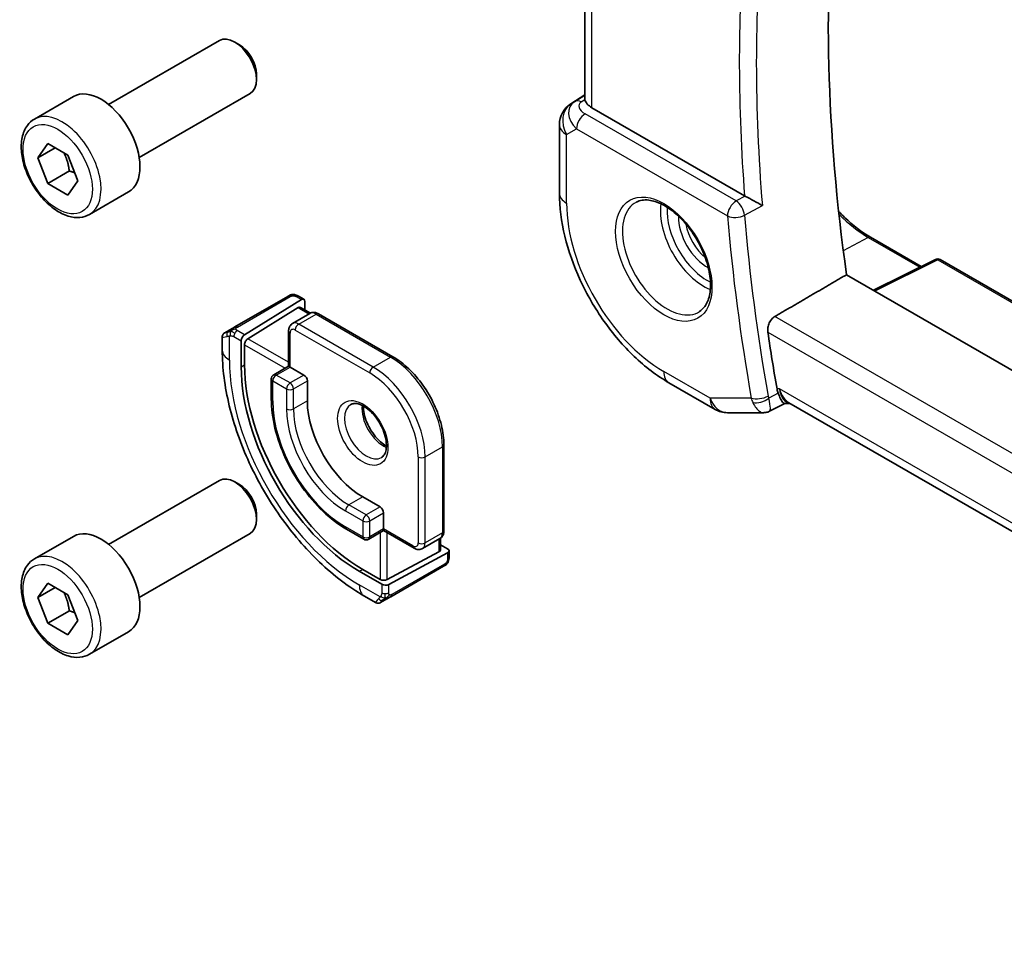
# Model space of a CAD drawing. Units: millimetres. Extents: x 22 to 2408, y 12 to 434.
# Drawn here: x 328 to 368, y 179 to 217 of the extents above; entities that cross this region are included whole.
import ezdxf

# ---------------------------------------------------------------- set-up
doc = ezdxf.new("R2010")
doc.units = ezdxf.units.MM
doc.header["$LTSCALE"] = 1.5
doc.layers.add('Visible (ISO)', color=7, linetype='Continuous', lineweight=35)
doc.layers.add('Visible Narrow (ISO)', color=7, linetype='Continuous', lineweight=25)

msp = doc.modelspace()

# ---------------------------------------------------------------- linework, layer by layer
at = {"layer": 'Visible (ISO)'}
for p, q in [((350.7274, 213.5539), (350.7274, 223.359)), ((331.2844, 213.2852), (335.8106, 215.8984)), ((336.6308, 215.7238), (336.4356, 215.8365)), ((337.3195, 214.531), (337.3195, 214.3056)), ((328.258, 212.6926), (329.849, 213.6112)), ((332.5344, 211.1202), (337.0606, 213.7334)), ((350.1545, 213.3097), (350.7274, 213.6743)), ((357.2527, 209.5545), (351.0203, 213.1528)), ((349.6914, 212.4661), (349.6914, 209.6684)), ((328.3897, 211.1134), (328.7979, 211.6942)), ((329.0968, 211.5217), (328.3897, 211.1134)), ((328.7979, 211.6942), (329.6144, 211.2228)), ((328.7979, 210.0612), (328.3897, 211.1134)), ((329.6144, 211.2228), (330.0227, 210.1706)), ((329.6818, 210.5715), (328.7979, 210.0612)), ((329.6144, 209.5898), (328.7979, 210.0612)), ((330.0227, 210.1706), (329.6144, 209.5898)), ((330.508, 208.7955), (332.099, 209.7141)), ((362.3988, 207.8669), (364.4699, 206.6711)), ((365.0456, 206.9586), (362.5197, 205.6971)), ((365.2349, 206.9529), (402.9616, 185.1714)), ((402.1869, 182.7953), (361.4153, 206.3348)), ((338.599, 205.4505), (336.4412, 204.2047)), ((339.0435, 205.4516), (339.252, 205.3312)), ((336.8353, 203.8827), (339.1555, 205.3192)), ((339.292, 205.2404), (339.292, 204.8998)), ((336.9718, 203.7223), (339.019, 204.9898)), ((338.7964, 204.3455), (339.5035, 204.7538)), ((339.1156, 205.0017), (339.5253, 204.7652)), ((339.8535, 204.7389), (342.8941, 202.9835)), ((336.0251, 203.9645), (336.1893, 204.0592)), ((338.6343, 202.5991), (338.6343, 204.035)), ((335.9251, 203.2593), (335.9251, 203.7887)), ((336.6988, 203.6349), (336.6988, 202.5735)), ((336.8353, 202.658), (336.8353, 203.4745)), ((338.6343, 202.5991), (338.0272, 202.2486)), ((338.6929, 202.5653), (338.6343, 202.5991)), ((338.6929, 202.5653), (339.2586, 202.2387)), ((337.9272, 202.0754), (337.9272, 201.2589)), ((339.4, 201.9938), (339.4, 201.1773)), ((354.162, 201.9251), (356.0522, 200.8339)), ((358.8956, 201.0763), (358.2725, 200.7574)), ((358.8863, 201.0763), (359.1185, 201.0763)), ((385.5399, 185.8219), (359.0635, 201.108)), ((356.5522, 200.6999), (358.0359, 200.6999)), ((344.974, 199.381), (344.974, 195.87)), ((331.2844, 195.3223), (335.8106, 197.9355)), ((336.6308, 197.7609), (336.4356, 197.8736)), ((341.6627, 197.2581), (342.3698, 196.8498)), ((342.5113, 196.6049), (342.5113, 195.9517)), ((337.3195, 196.5681), (337.3195, 196.3427)), ((340.997, 195.9418), (341.7042, 195.5335)), ((342.5113, 195.884), (341.9042, 195.5335)), ((342.5113, 195.884), (342.5113, 195.9517)), ((343.7548, 195.1661), (342.5113, 195.884)), ((328.258, 194.7297), (329.849, 195.6483)), ((332.5344, 193.1572), (337.0606, 195.7705)), ((344.1048, 195.1512), (344.8119, 195.5595)), ((344.8326, 195.5726), (344.8326, 195.0995)), ((344.774, 195.0219), (342.6527, 193.8827)), ((344.8326, 195.3033), (345.1276, 195.133)), ((345.1861, 195.053), (345.1861, 194.8122)), ((342.7234, 193.6843), (345.1276, 194.9754)), ((341.5213, 194.2207), (342.4405, 193.69)), ((342.3698, 193.8884), (341.6627, 194.2967)), ((342.8052, 193.182), (344.9629, 194.4278)), ((328.3897, 193.1505), (328.7979, 193.7313)), ((329.0968, 193.5587), (328.3897, 193.1505)), ((328.7979, 193.7313), (329.6144, 193.2599)), ((328.7979, 192.0983), (328.3897, 193.1505)), ((329.6144, 193.2599), (330.0227, 192.2077)), ((342.1891, 192.9417), (341.7284, 193.2077)), ((342.5532, 193.0365), (342.3891, 192.9418)), ((329.6818, 192.6086), (328.7979, 192.0983)), ((330.0227, 192.2077), (329.6144, 191.6269)), ((329.6144, 191.6269), (328.7979, 192.0983)), ((330.508, 190.8326), (332.099, 191.7511))]:
    msp.add_line(p, q, dxfattribs=at)
for centre, radius, start, end in [((350.6914, 212.4661), 1, 122.47427, 180), ((365.1349, 206.7797), 0.2, 60, 116.53871), ((338.1272, 202.0754), 0.2, 120, 180), ((356.5522, 201.6999), 1, 240, 270), ((341.8042, 195.7067), 0.2, 240, 300)]:
    msp.add_arc(centre, radius, start, end, dxfattribs=at)
for centre, major_axis, ratio, start_param, end_param in [((409.507, 188.367), (-34.5312, 59.8099), 0.5773503, 0.6702788, 0.9600402), ((336.4356, 214.8159), (-0.625, 1.0825), 0.5773503, 3.1415927, 6.2831853), ((336.6308, 214.9286), (-0.487, 0.8435), 0.5773503, 3.9269908, 5.4977871), ((330.974, 211.6626), (-1.125, 1.9486), 0.5773503, 3.1415927, 6.2831853), ((351.7274, 213.5611), (-1, 0), 0.5773503, 0.1302659, 0.7853982), ((357.6064, 209.7587), (0.5013, -0.0018), 0.5773318, 3.9311154, 3.9931386), ((339.1555, 205.1559), (-0.0949, -0.1761), 0.5568606, 2.3399182, 3.9107145), ((339.019, 204.8265), (-0.0949, -0.1761), 0.5568606, 3.1253163, 3.9107145), ((336.8353, 203.7194), (0.0949, 0.1761), 0.5568606, 0.7691218, 2.3399182), ((406.325, 186.5298), (-34.6098, 59.946), 0.5773503, 0.9690355, 1.0071216), ((336.9718, 203.559), (0.0949, 0.1761), 0.5568606, 0.7691218, 2.3399182), ((341.6627, 199.8709), (-3.4135, 5.9123), 0.5773503, 0.7853982, 2.3561945), ((341.5213, 199.7892), (3.41, -5.9063), 0.5773503, 3.9269908, 5.4977871), ((339.2586, 202.0754), (0.1, -0.1732), 0.5773503, 0.7853982, 2.3561945), ((341.6627, 199.8709), (1.6, -2.7713), 0.5773503, 3.9269908, 5.4977871), ((359.3865, 202.0763), (-0.0941, -1.042), 0.714201, 5.9605095, 5.9638865), ((336.4356, 196.853), (-0.625, 1.0825), 0.5773503, 3.1415927, 6.2831853), ((336.6308, 196.9657), (-0.487, 0.8435), 0.5773503, 3.9269908, 5.4977871), ((342.3698, 196.6865), (0.1, -0.1732), 0.5773503, 0.7853982, 2.3561945), ((330.974, 193.6997), (-1.125, 1.9486), 0.5773503, 3.1415927, 6.2831853), ((344.6326, 195.1036), (0.2, -0.0058), 0.5568606, 5.5140635, 6.2994616), ((344.9861, 195.057), (0.2, -0.0058), 0.5568606, 5.5140635, 7.0848598), ((342.5113, 193.9644), (-0.2, 0.0058), 0.5568606, 0.8016745, 2.3724708), ((342.582, 193.7659), (-0.2, 0.0058), 0.5568606, 0.8016745, 2.3724708), ((343.0891, 193.5768), (0.9035, 0.6319), 0.0949824, 3.1859178, 3.1915469)]:
    msp.add_ellipse(centre, major_axis=major_axis, ratio=ratio, start_param=start_param, end_param=end_param, dxfattribs=at)
for points, knots in [([(350.7274, 213.5538), (350.7274, 213.5502), (350.7275, 213.5465), (350.7285, 213.5261), (350.7312, 213.5071), (350.7359, 213.4861)], [0.07265945, 0.07265945, 0.07265945, 0.07265945, 0.074976887, 0.074976887, 0.085276788, 0.085276788, 0.085276788, 0.085276788]), ([(330.508, 208.7955), (330.3865, 208.7254), (330.249, 208.6841), (329.9524, 208.6591), (329.7926, 208.6799), (329.4546, 208.7831), (329.2763, 208.8733), (328.9272, 209.114), (328.7567, 209.2666), (328.4445, 209.6147), (328.3026, 209.8099), (328.0595, 210.2236), (327.9582, 210.4419), (327.8053, 210.883), (327.754, 211.1057), (327.709, 211.5366), (327.7157, 211.7449), (327.7942, 212.122), (327.8648, 212.2926), (328.0484, 212.5394), (328.146, 212.628), (328.258, 212.6926)], [2.3561945, 2.3561945, 2.3561945, 2.3561945, 2.6212253, 2.6212253, 2.9101907, 2.9101907, 3.2382365, 3.2382365, 3.5772994, 3.5772994, 3.913763, 3.913763, 4.248615, 4.248615, 4.5848434, 4.5848434, 4.9238487, 4.9238487, 5.2535418, 5.2535418, 5.4977871, 5.4977871, 5.4977871, 5.4977871]), ([(349.6914, 209.6684), (349.6914, 209.0976), (349.7689, 208.5031), (350.0588, 207.3052), (350.2716, 206.702), (350.812, 205.5313), (351.1394, 204.9641), (351.8831, 203.9108), (352.2991, 203.4249), (353.1915, 202.5749), (353.6677, 202.2106), (354.162, 201.9251)], [3.1415927, 3.1415927, 3.1415927, 3.1415927, 3.4557519, 3.4557519, 3.7699112, 3.7699112, 4.0840704, 4.0840704, 4.3982297, 4.3982297, 4.712389, 4.712389, 4.712389, 4.712389]), ([(357.9799, 209.1614), (357.9792, 209.1618), (357.9785, 209.1622), (357.9343, 209.1863), (357.8848, 209.2139), (357.7784, 209.2732), (357.7205, 209.3055), (357.5808, 209.3817), (357.5133, 209.4173), (357.4286, 209.4622), (357.3957, 209.4795), (357.3327, 209.5126), (357.3029, 209.5282), (357.2754, 209.5422)], [-0.00035248, -0.00035248, -0.00035248, -0.00035248, 0, 0, 0.02272977, 0.02272977, 0.04504354, 0.04504354, 0.07384952, 0.07384952, 0.09220883, 0.09220883, 0.11028839, 0.11028839, 0.11028839, 0.11028839]), ([(352.8334, 209.2991), (352.9751, 209.373), (353.1453, 209.4031), (353.5102, 209.3608), (353.6955, 209.303), (354.0713, 209.1122), (354.261, 208.9827), (354.6304, 208.6621), (354.81, 208.4707), (355.1396, 208.0444), (355.2894, 207.8092), (355.5423, 207.3201), (355.6454, 207.0662), (355.794, 206.5679), (355.8398, 206.3235), (355.8718, 205.8714), (355.8582, 205.6637), (355.7788, 205.3041), (355.7128, 205.1533), (355.5662, 204.9504), (355.4942, 204.8823), (355.4132, 204.8308)], [3.951686, 3.951686, 3.951686, 3.951686, 4.3320719, 4.3320719, 4.6520599, 4.6520599, 4.9590237, 4.9590237, 5.2674622, 5.2674622, 5.5779245, 5.5779245, 5.8888193, 5.8888193, 6.1983829, 6.1983829, 6.5056111, 6.5056111, 6.8153699, 6.8153699, 7.0438882, 7.0438882, 7.0438882, 7.0438882]), ([(361.0947, 208.9185), (361.1744, 208.8346), (361.2554, 208.7534), (361.6796, 208.3486), (362.0382, 208.0758), (362.3952, 207.869), (362.397, 207.868), (362.3988, 207.8669)], [4.32177617, 4.32177617, 4.32177617, 4.32177617, 4.39681894, 4.39681894, 4.71078875, 4.71078875, 4.71238898, 4.71238898, 4.71238898, 4.71238898]), ([(338.66, 205.4857), (338.66, 205.4857), (338.66, 205.4857), (338.66, 205.4857), (338.6598, 205.4856), (338.659, 205.4851), (338.6577, 205.4844), (338.6563, 205.4836), (338.6543, 205.4824), (338.6518, 205.481), (338.6492, 205.4795), (338.6461, 205.4777), (338.6426, 205.4757), (338.6393, 205.4738), (338.6358, 205.4717), (338.6317, 205.4694), (338.627, 205.4666), (338.6213, 205.4633), (338.6154, 205.46), (338.6101, 205.4569), (338.6046, 205.4537), (338.599, 205.4505)], [0.55936299, 0.55936299, 0.55936299, 0.55936299, 0.57172447, 0.57172447, 0.57172447, 0.6426242, 0.6426242, 0.6426242, 0.71336021, 0.71336021, 0.71336021, 0.78457822, 0.78457822, 0.78457822, 0.85049403, 0.85049403, 0.85049403, 0.92879556, 0.92879556, 0.92879556, 1, 1, 1, 1]), ([(338.6589, 205.4851), (338.6594, 205.4854), (338.6598, 205.4856), (338.66, 205.4857), (338.66, 205.4857), (338.66, 205.4857), (338.66, 205.4857), (338.66, 205.4857)], [0, 0, 0, 0, 0.0015979865, 0.0015979865, 0.0021968223, 0.0021968223, 0.002224889, 0.002224889, 0.002224889, 0.002224889]), ([(338.66, 205.4857), (338.6677, 205.4902), (338.6756, 205.4942), (338.6997, 205.5057), (338.7165, 205.5123), (338.7457, 205.5214), (338.7581, 205.5246), (338.7776, 205.528), (338.785, 205.5289), (338.7996, 205.5299), (338.807, 205.53), (338.8139, 205.5299)], [0, 0, 0, 0, 0.002731501, 0.002731501, 0.008121657, 0.008121657, 0.011922182, 0.011922182, 0.01413053, 0.01413053, 0.016314423, 0.016314423, 0.016314423, 0.016314423]), ([(338.8391, 205.5282), (338.8616, 205.5257), (338.8832, 205.5205), (338.9299, 205.5059), (338.9545, 205.4957), (339.0004, 205.4746), (339.0223, 205.4638), (339.0435, 205.4516)], [0, 0, 0, 0, 0.007031929, 0.007031929, 0.016170237, 0.016170237, 0.024232964, 0.024232964, 0.024232964, 0.024232964]), ([(339.5035, 204.7538), (339.5271, 204.7674), (339.5525, 204.7777), (339.604, 204.7911), (339.6299, 204.7943), (339.6802, 204.7949), (339.7045, 204.7923), (339.7508, 204.7829), (339.7728, 204.7762), (339.8147, 204.7596), (339.8346, 204.7499), (339.8535, 204.7389)], [0.78539816, 0.78539816, 0.78539816, 0.78539816, 0.9424778, 0.9424778, 1.09955743, 1.09955743, 1.25663706, 1.25663706, 1.41371669, 1.41371669, 1.57079633, 1.57079633, 1.57079633, 1.57079633]), ([(338.7964, 204.3455), (338.7729, 204.3319), (338.7512, 204.3151), (338.7139, 204.2773), (338.6981, 204.2564), (338.6725, 204.2131), (338.6626, 204.1908), (338.6476, 204.146), (338.6424, 204.1235), (338.6358, 204.079), (338.6343, 204.0569), (338.6343, 204.035)], [5.49778714, 5.49778714, 5.49778714, 5.49778714, 5.65486678, 5.65486678, 5.81194641, 5.81194641, 5.96902604, 5.96902604, 6.12610567, 6.12610567, 6.28318531, 6.28318531, 6.28318531, 6.28318531]), ([(358.2023, 203.993), (358.1942, 204.0479), (358.1945, 204.1112), (358.215, 204.2399), (358.2357, 204.3054), (358.289, 204.4199), (358.325, 204.4765), (358.4053, 204.5674), (358.4487, 204.6032), (358.4914, 204.6281)], [-0.075538862, -0.075538862, -0.075538862, -0.075538862, -0.056807647, -0.056807647, -0.037752429, -0.037752429, -0.018876215, -0.018876215, -0.001432827, -0.001432827, -0.001432827, -0.001432827]), ([(335.9249, 203.7909), (335.9249, 203.8123), (335.9284, 203.8339), (335.9418, 203.8744), (335.9519, 203.8936), (335.9771, 203.9273), (335.9923, 203.9422), (336.0118, 203.9561), (336.0144, 203.9578), (336.0183, 203.9603), (336.0196, 203.9612), (336.0216, 203.9624), (336.0223, 203.9628), (336.0233, 203.9634), (336.0236, 203.9636), (336.0241, 203.9639), (336.0243, 203.964), (336.0245, 203.9641), (336.0246, 203.9641), (336.0247, 203.9642), (336.0247, 203.9642), (336.0248, 203.9643), (336.0248, 203.9643), (336.0249, 203.9643), (336.0249, 203.9643), (336.0249, 203.9644)], [0, 0, 0, 0, 0.006416152, 0.006416152, 0.012779813, 0.012779813, 0.019022887, 0.019022887, 0.019954791, 0.019954791, 0.020421872, 0.020421872, 0.020655873, 0.020655873, 0.020773894, 0.020773894, 0.020835813, 0.020835813, 0.020854198, 0.020854198, 0.020869636, 0.020869636, 0.020895652, 0.020895652, 0.020924499, 0.020924499, 0.020924499, 0.020924499]), ([(336.3059, 204.1266), (336.296, 204.1208), (336.2861, 204.1151), (336.2764, 204.1096), (336.267, 204.1041), (336.2577, 204.0987), (336.2486, 204.0935), (336.2401, 204.0886), (336.2322, 204.084), (336.225, 204.0799), (336.2177, 204.0756), (336.2111, 204.0719), (336.2053, 204.0685), (336.1994, 204.0651), (336.1941, 204.062), (336.1893, 204.0592)], [0.5, 0.5, 0.5, 0.5, 0.60524772, 0.60524772, 0.60524772, 0.707891, 0.707891, 0.707891, 0.80414857, 0.80414857, 0.80414857, 0.90207429, 0.90207429, 0.90207429, 1, 1, 1, 1]), ([(336.4412, 204.2047), (336.4284, 204.1973), (336.4152, 204.1897), (336.4009, 204.1814), (336.3868, 204.1733), (336.3716, 204.1645), (336.3559, 204.1554), (336.339, 204.1457), (336.3215, 204.1356), (336.3059, 204.1266)], [0, 0, 0, 0, 0.16464555, 0.16464555, 0.16464555, 0.3268563, 0.3268563, 0.3268563, 0.5, 0.5, 0.5, 0.5]), ([(341.7284, 193.2077), (341.0945, 193.5737), (340.4788, 194.0441), (339.321, 195.147), (338.7791, 195.7797), (337.8096, 197.1527), (337.3822, 197.893), (336.6778, 199.4191), (336.4009, 200.2048), (336.0246, 201.759), (335.9251, 202.5274), (335.9251, 203.2593)], [4.712389, 4.712389, 4.712389, 4.712389, 5.0265482, 5.0265482, 5.3407075, 5.3407075, 5.6548668, 5.6548668, 5.969026, 5.969026, 6.2831853, 6.2831853, 6.2831853, 6.2831853]), ([(342.8941, 202.9835), (343.1171, 202.8547), (343.3365, 202.6874), (343.7512, 202.2924), (343.9464, 202.0647), (344.2961, 201.5695), (344.4504, 201.3021), (344.7045, 200.7517), (344.8041, 200.4687), (344.9388, 199.9121), (344.974, 199.6385), (344.974, 199.381)], [1.5707963, 1.5707963, 1.5707963, 1.5707963, 1.8849556, 1.8849556, 2.1991149, 2.1991149, 2.5132741, 2.5132741, 2.8274334, 2.8274334, 3.1415927, 3.1415927, 3.1415927, 3.1415927]), ([(358.8863, 201.0763), (358.8715, 201.0763), (358.8546, 201.0844), (358.7983, 201.1352), (358.7579, 201.1976), (358.6909, 201.3293), (358.659, 201.4028), (358.6256, 201.4908)], [0.05250383, 0.05250383, 0.05250383, 0.05250383, 0.0823721, 0.0823721, 0.1394385, 0.1394385, 0.18562206, 0.18562206, 0.18562206, 0.18562206]), ([(337.9272, 201.2589), (337.9272, 200.8817), (337.9788, 200.4789), (338.1776, 199.6576), (338.3248, 199.2392), (338.7007, 198.4247), (338.9293, 198.0288), (339.4467, 197.296), (339.7354, 196.9593), (340.3473, 196.3764), (340.6703, 196.1304), (340.997, 195.9418)], [0, 0, 0, 0, 0.3141593, 0.3141593, 0.6283185, 0.6283185, 0.9424778, 0.9424778, 1.2566371, 1.2566371, 1.5707963, 1.5707963, 1.5707963, 1.5707963]), ([(341.1792, 201.035), (341.2133, 201.0548), (341.2517, 201.0678), (341.3667, 201.0817), (341.4538, 201.0716), (341.6324, 201.0057), (341.7192, 200.9594), (341.8945, 200.8346), (341.983, 200.7563), (342.1522, 200.5734), (342.2328, 200.4685), (342.3763, 200.2432), (342.4389, 200.1226), (342.539, 199.8797), (342.5764, 199.7574), (342.6229, 199.5261), (342.6322, 199.417), (342.6253, 199.2244), (342.6093, 199.1409), (342.5593, 199.0032), (342.5251, 198.951), (342.4688, 198.8963), (342.4497, 198.8818), (342.4292, 198.87)], [0.7853982, 0.7853982, 0.7853982, 0.7853982, 1.0266406, 1.0266406, 1.3920547, 1.3920547, 1.68681, 1.68681, 1.9817082, 1.9817082, 2.2814422, 2.2814422, 2.5836609, 2.5836609, 2.885018, 2.885018, 3.1823479, 3.1823479, 3.4754582, 3.4754582, 3.781929, 3.781929, 3.9269908, 3.9269908, 3.9269908, 3.9269908]), ([(341.6861, 200.9734), (341.6853, 200.9281), (341.6872, 200.8803), (341.7022, 200.7236), (341.7258, 200.6078), (341.7995, 200.3698), (341.85, 200.2475), (341.9735, 200.0106), (342.0466, 199.896), (342.2069, 199.6879), (342.2941, 199.5944), (342.4652, 199.4438), (342.5488, 199.3844), (342.6293, 199.3399)], [6.2625498, 6.2625498, 6.2625498, 6.2625498, 6.399199, 6.399199, 6.6940972, 6.6940972, 6.9938312, 6.9938312, 7.2960498, 7.2960498, 7.597407, 7.597407, 7.8746172, 7.8746172, 7.8746172, 7.8746172]), ([(358.272, 200.7574), (358.2241, 200.7331), (358.1712, 200.716), (358.0912, 200.7032), (358.064, 200.701), (358.0372, 200.7009)], [0, 0, 0, 0, 0.016701183, 0.016701183, 0.025125859, 0.025125859, 0.025125859, 0.025125859]), ([(344.974, 195.87), (344.974, 195.8481), (344.9725, 195.826), (344.9659, 195.7815), (344.9607, 195.759), (344.9457, 195.7142), (344.9358, 195.6919), (344.9102, 195.6487), (344.8944, 195.6278), (344.8571, 195.59), (344.8354, 195.5731), (344.8119, 195.5595)], [3.14159265, 3.14159265, 3.14159265, 3.14159265, 3.29867229, 3.29867229, 3.45575192, 3.45575192, 3.61283155, 3.61283155, 3.76991118, 3.76991118, 3.92699082, 3.92699082, 3.92699082, 3.92699082]), ([(343.7548, 195.1661), (343.7737, 195.1552), (343.7936, 195.1454), (343.8355, 195.1289), (343.8575, 195.1221), (343.9038, 195.1127), (343.9281, 195.1101), (343.9784, 195.1107), (344.0043, 195.1139), (344.0558, 195.1273), (344.0812, 195.1376), (344.1048, 195.1512)], [1.57079633, 1.57079633, 1.57079633, 1.57079633, 1.72787596, 1.72787596, 1.88495559, 1.88495559, 2.04203522, 2.04203522, 2.19911486, 2.19911486, 2.35619449, 2.35619449, 2.35619449, 2.35619449]), ([(330.508, 190.8326), (330.3865, 190.7625), (330.249, 190.7212), (329.9524, 190.6962), (329.7926, 190.717), (329.4546, 190.8202), (329.2763, 190.9104), (328.9272, 191.151), (328.7567, 191.3037), (328.4445, 191.6518), (328.3026, 191.8469), (328.0595, 192.2606), (327.9582, 192.479), (327.8053, 192.9201), (327.754, 193.1427), (327.709, 193.5737), (327.7157, 193.782), (327.7942, 194.1591), (327.8648, 194.3296), (328.0484, 194.5764), (328.146, 194.6651), (328.258, 194.7297)], [2.3561945, 2.3561945, 2.3561945, 2.3561945, 2.6212253, 2.6212253, 2.9101907, 2.9101907, 3.2382365, 3.2382365, 3.5772994, 3.5772994, 3.913763, 3.913763, 4.248615, 4.248615, 4.5848434, 4.5848434, 4.9238487, 4.9238487, 5.2535418, 5.2535418, 5.4977871, 5.4977871, 5.4977871, 5.4977871]), ([(345.1861, 194.8122), (345.1861, 194.7761), (345.1831, 194.7405), (345.1737, 194.6705), (345.1663, 194.6331), (345.1506, 194.5971)], [0, 0, 0, 0, 0.011931646, 0.011931646, 0.024155343, 0.024155343, 0.024155343, 0.024155343]), ([(344.9629, 194.4278), (344.9757, 194.4351), (344.9888, 194.4427), (344.999, 194.4486), (345.0091, 194.4544), (345.0164, 194.4586), (345.0204, 194.4609), (345.0231, 194.4625), (345.0243, 194.4632), (345.0244, 194.4632)], [0, 0, 0, 0, 0.16464555, 0.16464555, 0.16464555, 0.3268563, 0.3268563, 0.3268563, 0.4366463, 0.4366463, 0.4366463, 0.4366463]), ([(345.1392, 194.574), (345.1357, 194.5676), (345.1317, 194.561), (345.123, 194.5482), (345.1181, 194.5419), (345.1044, 194.5258), (345.0947, 194.5162), (345.0712, 194.4953), (345.0569, 194.4842), (345.0364, 194.4704), (345.0304, 194.4667), (345.0244, 194.4632)], [0, 0, 0, 0, 0.002283667, 0.002283667, 0.004655263, 0.004655263, 0.008696426, 0.008696426, 0.014097812, 0.014097812, 0.016259556, 0.016259556, 0.016259556, 0.016259556]), ([(342.5532, 193.0365), (342.5567, 193.0385), (342.5602, 193.0405), (342.564, 193.0428), (342.5679, 193.045), (342.5721, 193.0474), (342.5768, 193.0501), (342.5814, 193.0528), (342.5866, 193.0558), (342.5921, 193.0589), (342.5976, 193.0621), (342.6035, 193.0655), (342.6096, 193.0691), (342.6158, 193.0726), (342.6222, 193.0763), (342.6287, 193.0801), (342.6352, 193.0839), (342.6419, 193.0877), (342.6486, 193.0916), (342.6555, 193.0955), (342.6624, 193.0996), (342.6695, 193.1036)], [0, 0, 0, 0, 0.071275, 0.071275, 0.071275, 0.14246065, 0.14246065, 0.14246065, 0.21364074, 0.21364074, 0.21364074, 0.28489899, 0.28489899, 0.28489899, 0.35632005, 0.35632005, 0.35632005, 0.42799051, 0.42799051, 0.42799051, 0.5, 0.5, 0.5, 0.5]), ([(342.6695, 193.1036), (342.6765, 193.1077), (342.6838, 193.1119), (342.6911, 193.1161), (342.6983, 193.1203), (342.7056, 193.1245), (342.7127, 193.1286), (342.7199, 193.1327), (342.7269, 193.1368), (342.7336, 193.1407), (342.7404, 193.1446), (342.7469, 193.1484), (342.753, 193.1519), (342.7587, 193.1551), (342.764, 193.1582), (342.7693, 193.1612), (342.7755, 193.1649), (342.7821, 193.1687), (342.7884, 193.1723), (342.7941, 193.1756), (342.7995, 193.1787), (342.8052, 193.182)], [0.5, 0.5, 0.5, 0.5, 0.57172447, 0.57172447, 0.57172447, 0.6426242, 0.6426242, 0.6426242, 0.71336021, 0.71336021, 0.71336021, 0.78457822, 0.78457822, 0.78457822, 0.85049403, 0.85049403, 0.85049403, 0.92879556, 0.92879556, 0.92879556, 1, 1, 1, 1]), ([(342.3891, 192.9418), (342.389, 192.9417), (342.389, 192.9417), (342.3888, 192.9416), (342.3887, 192.9415), (342.3885, 192.9414), (342.3883, 192.9413), (342.3878, 192.941), (342.3875, 192.9408), (342.3861, 192.9401), (342.385, 192.9395), (342.3808, 192.9372), (342.3775, 192.9356), (342.3644, 192.9295), (342.3541, 192.9257), (342.3227, 192.9169), (342.3006, 192.9143), (342.2575, 192.9165), (342.2361, 192.9212), (342.2072, 192.9326), (342.1984, 192.9368), (342.19, 192.9417)], [0, 0, 0, 0, 0.000025228, 0.000025228, 0.000065654, 0.000065654, 0.000115537, 0.000115537, 0.000236175, 0.000236175, 0.000597621, 0.000597621, 0.001681936, 0.001681936, 0.004944313, 0.004944313, 0.011463929, 0.011463929, 0.017875437, 0.017875437, 0.020785616, 0.020785616, 0.020785616, 0.020785616])]:
    msp.add_open_spline(points, degree=3, knots=knots, dxfattribs=at)
for points, weights in [([(329.4627, 211.3104), (329.6203, 210.9956), (329.6818, 210.5715)], [1.06693608051, 1.10573231101, 1]), ([(329.6818, 210.5715), (329.7989, 210.5342), (329.8968, 210.4951)], [1, 1.0307196426, 1.04923898582]), ([(329.4627, 193.3475), (329.6203, 193.0327), (329.6818, 192.6086)], [1.06693608051, 1.10573231101, 1]), ([(329.6818, 192.6086), (329.7989, 192.5713), (329.8968, 192.5322)], [1, 1.0307196426, 1.04923898582])]:
    msp.add_rational_spline(points, weights, degree=2, dxfattribs=at)
for points, degree in [([(358.4914, 204.6281), (359.9545, 205.4822), (361.4153, 206.3348)], 2), ([(338.8139, 205.5299), (338.8139, 205.5299), (338.8139, 205.5299), (338.8139, 205.5299)], 3), ([(338.8139, 205.5299), (338.822, 205.5297), (338.8306, 205.5292), (338.8391, 205.5282)], 3), ([(338.8391, 205.5282), (338.8391, 205.5282), (338.8391, 205.5282), (338.8391, 205.5282)], 3), ([(358.5775, 201.668), (358.5882, 201.6075), (358.6042, 201.5474), (358.6256, 201.4908)], 3), ([(358.0359, 200.6999), (358.0363, 200.6999), (358.0367, 200.6999), (358.0372, 200.6999)], 3), ([(358.2722, 200.757), (358.2723, 200.7571), (358.2725, 200.7572), (358.2726, 200.7573)], 3), ([(345.1506, 194.597), (345.1471, 194.5893), (345.1434, 194.5816), (345.1396, 194.5746)], 3), ([(345.1506, 194.597), (345.1506, 194.5971), (345.1506, 194.5971), (345.1506, 194.5971)], 3), ([(345.1396, 194.5746), (345.1395, 194.5744), (345.1394, 194.5742), (345.1392, 194.574)], 3)]:
    msp.add_open_spline(points, degree=degree, dxfattribs=at)
at = {"layer": 'Visible Narrow (ISO)'}
for p, q in [((351.0203, 213.1528), (351.0203, 223.1899)), ((350.1671, 213.3174), (350.7274, 213.674)), ((350.3228, 213.4073), (350.7274, 213.6651)), ((350.3228, 213.4073), (350.1671, 213.3174)), ((350.585, 213.3899), (350.7359, 213.4861)), ((356.9087, 209.3449), (350.7435, 212.9044)), ((349.9843, 212.0579), (350.3899, 212.292)), ((350.3899, 212.292), (356.5552, 208.7325)), ((349.9843, 209.2602), (349.9843, 212.0579)), ((357.2747, 209.5418), (356.9087, 209.3449)), ((357.2754, 209.5422), (357.2747, 209.5418)), ((357.2479, 208.7675), (357.9799, 209.1614)), ((362.3037, 207.8598), (361.284, 207.3121)), ((362.3037, 207.8598), (364.4123, 206.6424)), ((365.1399, 206.9457), (362.5754, 205.665)), ((365.1399, 206.9457), (402.9583, 185.1112)), ((336.5412, 204.1948), (338.699, 205.4406)), ((338.9435, 205.4417), (339.1555, 205.3192)), ((339.019, 204.9898), (339.4657, 204.7319)), ((339.0464, 204.3208), (339.7535, 204.729)), ((339.7535, 204.729), (342.7941, 202.9736)), ((342.087, 202.5653), (339.0464, 204.3208)), ((401.7686, 179.642), (358.4914, 204.6281)), ((336.8353, 203.8827), (336.5393, 204.0536)), ((338.6929, 202.5653), (338.6929, 203.9533)), ((338.905, 204.0758), (341.9456, 202.3204)), ((358.2023, 203.993), (401.6535, 178.9064)), ((336.218, 202.8511), (336.218, 203.8357)), ((336.3979, 203.8087), (336.6988, 203.6349)), ((336.8353, 203.4745), (338.4929, 202.5175)), ((338.6343, 202.7624), (336.9718, 203.7223)), ((336.6988, 202.5735), (336.8353, 202.658)), ((342.087, 202.5653), (342.7941, 202.9736)), ((338.1272, 202.2387), (338.6929, 202.5653)), ((338.6929, 201.9121), (338.1272, 202.2387)), ((339.2586, 202.2387), (338.6929, 201.9121)), ((355.8451, 201.2916), (353.9549, 202.3829)), ((337.9858, 201.1773), (337.9858, 201.9938)), ((337.9858, 201.9938), (338.5515, 201.6672)), ((338.8343, 201.6672), (339.4, 201.9938)), ((338.5515, 201.6672), (338.5515, 200.8507)), ((338.8343, 200.8507), (338.8343, 201.6672)), ((358.6256, 201.4908), (358.2374, 201.2919)), ((358.6794, 201.668), (358.5775, 201.668)), ((385.8328, 185.991), (358.6794, 201.668)), ((339.4, 201.1773), (338.8343, 200.8507)), ((357.5276, 201.2916), (355.8451, 201.2916)), ((344.2083, 198.8911), (344.9154, 199.2993)), ((344.9154, 199.2993), (344.9154, 195.7884)), ((343.9255, 198.8911), (343.9255, 195.3801)), ((344.2083, 195.3801), (344.2083, 198.8911)), ((341.6627, 197.2581), (341.097, 196.9315)), ((340.9556, 196.6865), (341.6627, 196.2783)), ((341.8042, 196.5232), (341.097, 196.9315)), ((342.3698, 196.8498), (341.8042, 196.5232)), ((341.9456, 196.2783), (342.5113, 196.6049)), ((341.6627, 196.2783), (341.6627, 195.6251)), ((341.9456, 195.6251), (341.9456, 196.2783)), ((341.6627, 195.6251), (340.9556, 196.0333)), ((342.5113, 195.9517), (341.9456, 195.6251)), ((342.3698, 195.8024), (342.3698, 193.8884)), ((343.7133, 195.2577), (342.5113, 195.9517)), ((342.6527, 193.8827), (342.6527, 195.8024)), ((344.9154, 195.7884), (344.2083, 195.3801)), ((344.774, 195.5376), (344.774, 195.0219)), ((345.1276, 194.9754), (345.1276, 194.7305)), ((341.5213, 194.2207), (341.6627, 194.2967)), ((345.0044, 194.5193), (342.8466, 193.2735)), ((342.374, 193.1732), (341.5213, 193.6655)), ((342.4405, 193.69), (342.4405, 193.3425)), ((342.7234, 193.3425), (342.7234, 193.6843))]:
    msp.add_line(p, q, dxfattribs=at)
for centre, major_axis, ratio, start_param, end_param in [((406.6662, 186.7268), (-34.6014, 59.9314), 0.5773503, 0.6848018, 0.8859946), ((406.325, 186.5298), (34.8512, -60.3641), 0.5773503, 3.8371653, 4.02038), ((350.6914, 212.4661), (-0.5, 0.866), 0.8164966, 0.0349066, 1.5707963), ((351.097, 212.7003), (-0.9743, 0.4902), 0.6863759, 5.8946134, 7.4305031), ((350.6914, 212.4661), (-0.5369, 0.8436), 0.5887402, 6.2582555, 6.2831853), ((350.585, 212.9816), (-0.2687, 0.4216), 0.6051255, 5.4718665, 6.2578736), ((351.097, 213.1085), (0.6066, -0.1625), 0.5176381, 2.6988409, 4.2347307), ((329.383, 210.7441), (1.125, -1.9486), 0.5773503, 0, 3.1415927), ((350.7435, 212.4961), (-0.25, -0.433), 0.5773503, 3.9269908, 5.4977871), ((350.6914, 212.4661), (-1, 0), 0.5773503, 0, 0.7853982), ((350.6914, 209.6684), (-1, 0), 0.5773503, 0, 0.7853982), ((353.9549, 206.9678), (-2.8076, 4.863), 0.5773503, 0.7853982, 2.3561945), ((354.0914, 207.0466), (1.2903, -2.2348), 0.5773503, 3.1168974, 6.3078805), ((355.5862, 207.9096), (1.2534, -2.1709), 0.5773503, 3.7746845, 5.6500935), ((355.7227, 207.9884), (-1.1534, 1.9978), 0.5773503, 0.7013592, 2.4402335), ((356.9087, 208.9366), (-0.25, -0.433), 0.5773503, 3.9269908, 5.4977871), ((356.9087, 208.9366), (-0.237, 0.4403), 0.5567436, 4.0444123, 5.5147242), ((355.7227, 207.9884), (0.8228, -1.4251), 0.5773503, 3.8831868, 5.5415912), ((356.9087, 208.9366), (0.4983, 0.0414), 0.5164819, 3.8815275, 5.4174173), ((405.6179, 186.1216), (34.8687, -60.3944), 0.5773503, 4.0275367, 4.1500304), ((405.9591, 186.3186), (-34.6189, 59.9616), 0.5773503, 0.885944, 1.0084377), ((362.3037, 211.7879), (2.4055, -4.1665), 0.5773503, 5.1384332, 5.4977871), ((355.8592, 208.0672), (-0.7228, 1.252), 0.5773503, 0.9933472, 2.1482455), ((362.2988, 207.6937), (0.1, 0.1732), 0.5773503, 0, 0.7504916), ((365.1349, 206.7797), (-0.0894, 0.1789), 0.5766475, 5.5332603, 6.2831853), ((365.1349, 206.7797), (0.1, 0.1732), 0.5773503, 0, 0.7504916), ((338.699, 205.2773), (-0.1, 0.1732), 0.5773503, 5.8904862, 6.2831853), ((338.699, 205.2773), (-0.1, 0.1732), 0.5773503, 5.4977871, 5.8904862), ((338.9435, 205.2784), (0.1, 0.1732), 0.5773503, 0, 0.7853982), ((339.7535, 204.3208), (-0.25, 0.433), 0.5773503, 5.4977871, 6.2831853), ((339.7535, 204.5657), (0.1, 0.1732), 0.5773503, 0, 0.7853982), ((339.0464, 203.9125), (-0.25, 0.433), 0.5773503, 5.4977871, 6.2831853), ((339.0464, 204.1575), (-0.1, -0.1732), 0.5773503, 3.9269908, 5.4977871), ((336.2893, 203.886), (-0.1, 0.1732), 0.8673371, 0.7383527, 1.4767054), ((336.2893, 203.886), (-0.1, 0.1732), 0.8673371, 0, 0.7383527), ((336.5393, 203.8903), (-0.1, -0.1732), 0.5773503, 4.712389, 5.4977871), ((336.5393, 203.8903), (-0.1, -0.1732), 0.5773503, 3.9269908, 4.712389), ((336.5412, 204.0315), (-0.1, 0.1732), 0.5773503, 5.8904862, 6.2831853), ((336.5412, 204.0315), (-0.1, 0.1732), 0.5773503, 5.4977871, 5.8904862), ((338.8343, 204.035), (-0.2, 0), 0.5773503, 0, 0.7853982), ((338.905, 203.8309), (-0.15, 0.2598), 0.5773503, 5.4977871, 7.0685835), ((336.9251, 204.2531), (-0.999, -0.4665), 0.0949824, 6.2419807, 6.890993), ((336.9251, 203.2593), (-1, 0), 0.5773503, 0, 0.7853982), ((341.5213, 199.7892), (-3.75, 6.4952), 0.5773503, 0.7853982, 2.3561945), ((342.7941, 202.8103), (0.1, 0.1732), 0.5773503, 0, 0.7853982), ((342.7941, 200.5241), (1.5, -2.5981), 0.5773503, 0.7853982, 2.3561945), ((338.1272, 202.0754), (0.1, 0.1732), 0.5773503, 0.7853982, 2.3561945), ((338.1272, 202.0754), (-0.1, 0.1732), 0.5773503, 5.4977871, 6.2831853), ((342.087, 202.402), (0.1, 0.1732), 0.5773503, 0.7853982, 2.3561945), ((341.9456, 200.0342), (1.4, -2.4249), 0.5773503, 0.7853982, 2.3561945), ((342.087, 200.1158), (-1.5, 2.5981), 0.5773503, 3.9269908, 5.4977871), ((354.662, 202.7912), (-0.5, -0.866), 0.5773503, 5.4977871, 6.2831853), ((338.1272, 202.0754), (-0.2, 0), 0.5773503, 0, 0.7853982), ((338.6929, 201.7488), (-0.1, -0.1732), 0.5773503, 3.9269908, 5.4977871), ((338.6929, 201.7488), (-0.1, 0.1732), 0.5773503, 3.9269908, 5.4977871), ((338.6929, 201.7488), (0.2, 0), 0.5773503, 3.9269908, 5.4977871), ((359.3865, 202.0763), (-0.0941, -1.042), 0.714201, 5.1784897, 5.9605095), ((359.3865, 202.0763), (0.3524, 0.9746), 0.636143, 2.2174157, 3.2572157), ((338.1272, 201.2589), (-0.2, 0), 0.5773503, 0, 0.7853982), ((340.9556, 199.4626), (-2.1, 3.6373), 0.5773503, 0.7853982, 2.3561945), ((341.8042, 199.9525), (0.625, -1.0825), 0.5773503, 3.1415927, 6.2831853), ((356.5522, 201.6999), (-0.5, -0.866), 0.5773503, 5.4977871, 6.2831853), ((356.5522, 201.6999), (0, -1), 0.7745967, 5.1329233, 6.2831853), ((357.8811, 201.4958), (-0.4924, -0.0869), 0.4353421, 0.6962062, 2.232096), ((358.2594, 201.7033), (-0.1839, -0.9976), 0.7497099, 5.2707709, 5.4744471), ((357.9053, 201.4071), (-0.4675, -0.1773), 0.5354522, 0.6522671, 2.140584), ((358.5962, 201.5874), (0.1745, 0.4903), 0.7145357, 2.2423649, 2.4435946), ((338.6929, 200.9323), (-0.2, 0), 0.5773503, 0.7853982, 2.3561945), ((340.9556, 199.4626), (1.7, -2.9445), 0.5773503, 3.9269908, 5.4977871), ((341.097, 199.5443), (-1.6, 2.7713), 0.5773503, 0.7853982, 2.3561945), ((342.5113, 200.3608), (0.625, -1.0825), 0.5773503, 3.7960135, 5.6287644), ((344.774, 199.381), (0.2, 0), 0.5773503, 5.4977871, 6.2831853), ((344.0669, 198.9727), (0.2, 0), 0.5773503, 3.9269908, 5.4977871), ((341.097, 196.7682), (-0.1, -0.1732), 0.5773503, 3.9269908, 5.4977871), ((341.8042, 196.3599), (-0.1, -0.1732), 0.5773503, 3.9269908, 5.4977871), ((341.8042, 196.3599), (0.2, 0), 0.5773503, 3.9269908, 5.4977871), ((341.8042, 196.3599), (-0.1, 0.1732), 0.5773503, 3.9269908, 5.4977871), ((341.097, 196.115), (-0.1, -0.1732), 0.5773503, 5.4977871, 6.2831853), ((344.774, 195.87), (0.2, 0), 0.5773503, 5.4977871, 6.2831853), ((341.8042, 195.7067), (-0.1, -0.1732), 0.5773503, 5.4977871, 6.2831853), ((341.8042, 195.7067), (-0.2, 0), 0.5773503, 0.7853982, 2.3561945), ((341.8042, 195.7067), (0.1, -0.1732), 0.5773503, 0, 0.7853982), ((344.5619, 195.9925), (0.25, -0.433), 0.5773503, 0, 0.7853982), ((329.383, 192.7811), (1.125, -1.9486), 0.5773503, 0, 3.1415927), ((343.7133, 195.5026), (0.15, -0.2598), 0.5773503, 5.4977871, 7.0685835), ((343.8548, 195.3393), (-0.1, -0.1732), 0.5773503, 5.4977871, 6.2831853), ((344.0669, 195.4618), (0.2, 0), 0.5773503, 3.9269908, 5.4977871), ((343.8548, 195.5843), (0.25, -0.433), 0.5773503, 0, 0.7853982), ((344.9861, 194.8122), (0.2, 0), 0.5773503, 5.4977871, 6.2831853), ((344.8629, 194.601), (0.1, -0.1732), 0.5773503, 0, 0.3926991), ((344.8629, 194.601), (-0.1, 0.1732), 0.5773503, 3.5342917, 3.9269908), ((342.2284, 194.0737), (-0.5, -0.866), 0.5773503, 5.4977871, 6.2831853), ((343.0891, 193.5768), (0.9035, 0.6319), 0.0949824, 2.533785, 3.1859178), ((342.4532, 193.2097), (-0.1, 0.1732), 0.8673371, 1.6648873, 2.40324), ((342.4532, 193.2097), (0.1, -0.1732), 0.8673371, 5.5448326, 6.2831853), ((342.582, 193.4241), (0.2, 0), 0.5773503, 3.9269908, 4.712389), ((342.582, 193.4241), (0.2, 0), 0.5773503, 4.712389, 5.4977871), ((342.7052, 193.3552), (0.1, -0.1732), 0.5773503, 0, 0.3926991), ((342.7052, 193.3552), (0.1, -0.1732), 0.5773503, 0.3926991, 0.7853982)]:
    msp.add_ellipse(centre, major_axis=major_axis, ratio=ratio, start_param=start_param, end_param=end_param, dxfattribs=at)
for centre, major_axis in [((329.2062, 210.642), (1, -1.7321)), ((353.9549, 206.9678), (-1.3902, 2.4079)), ((341.6627, 199.8709), (0.725, -1.2557)), ((329.2062, 192.6791), (1, -1.7321))]:
    msp.add_ellipse(centre, major_axis=major_axis, ratio=0.5773503, dxfattribs=at)
for points, knots in [([(338.8139, 205.5299), (338.8085, 205.53), (338.7959, 205.5292), (338.7736, 205.5243), (338.7451, 205.5138), (338.7115, 205.4976), (338.6769, 205.4781), (338.6559, 205.4658), (338.6449, 205.4594)], [0.16540744, 0.16540744, 0.16540744, 0.16540744, 0.28571429, 0.42857143, 0.57142857, 0.71428571, 0.85714286, 1, 1, 1, 1]), ([(338.699, 205.4406), (338.703, 205.4429), (338.7072, 205.4453), (338.7116, 205.4477), (338.716, 205.45), (338.7207, 205.4524), (338.7258, 205.4546), (338.7308, 205.4569), (338.7362, 205.4591), (338.742, 205.4611), (338.7477, 205.4632), (338.7538, 205.465), (338.7601, 205.4667), (338.7664, 205.4683), (338.773, 205.4698), (338.7796, 205.4709), (338.7864, 205.4721), (338.7932, 205.473), (338.8, 205.4735), (338.8071, 205.4741), (338.8142, 205.4744), (338.8211, 205.4745)], [0, 0, 0, 0, 0.07187067, 0.07187067, 0.07187067, 0.14250295, 0.14250295, 0.14250295, 0.21256871, 0.21256871, 0.21256871, 0.28268769, 0.28268769, 0.28268769, 0.35348445, 0.35348445, 0.35348445, 0.42564648, 0.42564648, 0.42564648, 0.5, 0.5, 0.5, 0.5]), ([(338.8391, 205.5282), (338.8399, 205.5281), (338.8411, 205.5262), (338.8361, 205.5116), (338.8255, 205.4879), (338.8211, 205.4745)], [0.16918526, 0.16918526, 0.16918526, 0.16918526, 0.33333333, 0.66666667, 1, 1, 1, 1]), ([(338.8211, 205.4745), (338.8294, 205.4745), (338.8377, 205.4741), (338.846, 205.4734), (338.8541, 205.4727), (338.8622, 205.4716), (338.87, 205.4702), (338.8776, 205.4688), (338.885, 205.467), (338.892, 205.465), (338.8988, 205.4629), (338.9052, 205.4606), (338.9113, 205.4581), (338.9127, 205.4575), (338.914, 205.457), (338.9153, 205.4564), (338.9199, 205.4544), (338.9243, 205.4522), (338.9284, 205.4501), (338.9338, 205.4473), (338.9387, 205.4444), (338.9435, 205.4417)], [0.5, 0.5, 0.5, 0.5, 0.58502424, 0.58502424, 0.58502424, 0.66947181, 0.66947181, 0.66947181, 0.75324782, 0.75324782, 0.75324782, 0.83626522, 0.83626522, 0.83626522, 0.85443497, 0.85443497, 0.85443497, 0.91835525, 0.91835525, 0.91835525, 1, 1, 1, 1]), ([(336.5393, 204.0536), (336.5336, 204.0569), (336.5278, 204.0603), (336.5221, 204.0641), (336.5166, 204.0678), (336.5111, 204.0719), (336.5061, 204.0764), (336.5012, 204.0809), (336.4967, 204.0858), (336.4931, 204.0909), (336.4895, 204.0961), (336.4867, 204.1015), (336.4849, 204.107), (336.4831, 204.1126), (336.4823, 204.1184), (336.4825, 204.1239)], [0, 0, 0, 0, 0.10026775, 0.10026775, 0.10026775, 0.19847065, 0.19847065, 0.19847065, 0.29651622, 0.29651622, 0.29651622, 0.39628078, 0.39628078, 0.39628078, 0.5, 0.5, 0.5, 0.5]), ([(336.4825, 204.1239), (336.4827, 204.1335), (336.4856, 204.1432), (336.4909, 204.1522), (336.4961, 204.1609), (336.5035, 204.169), (336.5125, 204.1762), (336.5136, 204.177), (336.5147, 204.1778), (336.5158, 204.1787), (336.5238, 204.1846), (336.5328, 204.1899), (336.5412, 204.1948)], [0.5, 0.5, 0.5, 0.5, 0.6699894, 0.6699894, 0.6699894, 0.83656608, 0.83656608, 0.83656608, 0.85622576, 0.85622576, 0.85622576, 1, 1, 1, 1]), ([(336.1303, 203.816), (336.1328, 203.8167), (336.1411, 203.8191), (336.1519, 203.8218), (336.1588, 203.8236), (336.1667, 203.8256), (336.1748, 203.8274), (336.1832, 203.8293), (336.1917, 203.8309), (336.1991, 203.8324), (336.2082, 203.8341), (336.2154, 203.8354), (336.218, 203.8357)], [0, 0, 0, 0, 0.32158276, 0.32158276, 0.32158276, 0.52551233, 0.52551233, 0.52551233, 0.73736223, 0.73736223, 0.73736223, 0.99938737, 0.99938737, 0.99938737, 0.99938737]), ([(336.218, 203.8357), (336.2197, 203.836), (336.222, 203.8363), (336.2248, 203.8366), (336.2313, 203.8372), (336.2409, 203.8376), (336.252, 203.8379)], [0.00000016, 0.00000016, 0.00000016, 0.00000016, 0.07789573, 0.07789573, 0.07789573, 0.25827312, 0.25827312, 0.25827312, 0.25827312]), ([(336.252, 203.8379), (336.2604, 203.8381), (336.2697, 203.8382), (336.2796, 203.8381), (336.2887, 203.8379), (336.2982, 203.8375), (336.3079, 203.8363), (336.3177, 203.835), (336.3276, 203.833), (336.3372, 203.8306), (336.348, 203.8279), (336.3582, 203.8247), (336.3673, 203.8217), (336.3812, 203.8171), (336.3923, 203.8119), (336.3979, 203.8087)], [0.25827312, 0.25827312, 0.25827312, 0.25827312, 0.39314391, 0.39314391, 0.39314391, 0.51690147, 0.51690147, 0.51690147, 0.64201572, 0.64201572, 0.64201572, 0.78266988, 0.78266988, 0.78266988, 1, 1, 1, 1]), ([(357.5913, 201.1142), (357.6723, 200.9418), (357.7676, 200.8261), (357.8569, 200.7634), (357.9016, 200.732), (357.9445, 200.7134), (357.9859, 200.705), (358.0029, 200.7016), (358.0196, 200.6999), (358.0359, 200.6999)], [0, 0, 0, 0, 0.032744825, 0.032744825, 0.032744825, 0.049117237, 0.049117237, 0.049117237, 0.055821629, 0.055821629, 0.055821629, 0.055821629]), ([(358.2726, 200.7573), (358.2829, 200.7626), (358.2911, 200.7737), (358.2971, 200.7909), (358.3024, 200.8062), (358.3059, 200.8261), (358.3071, 200.8518), (358.3077, 200.8627), (358.3078, 200.8745), (358.3075, 200.8874), (358.3056, 200.9745), (358.2847, 201.1103), (358.2374, 201.2919)], [-0.062171857, -0.062171857, -0.062171857, -0.062171857, -0.049117237, -0.049117237, -0.049117237, -0.037607201, -0.037607201, -0.037607201, -0.032744825, -0.032744825, -0.032744825, 0, 0, 0, 0]), ([(345.0951, 194.6086), (345.0867, 194.5944), (345.0768, 194.5807), (345.0664, 194.5687), (345.0562, 194.557), (345.0455, 194.5471), (345.0348, 194.539), (345.0336, 194.538), (345.0323, 194.5371), (345.031, 194.5362), (345.0218, 194.5295), (345.0128, 194.5242), (345.0044, 194.5193)], [0.5, 0.5, 0.5, 0.5, 0.6699894, 0.6699894, 0.6699894, 0.83656608, 0.83656608, 0.83656608, 0.85622576, 0.85622576, 0.85622576, 1, 1, 1, 1]), ([(345.1276, 194.7305), (345.1276, 194.724), (345.1275, 194.7172), (345.1271, 194.7099), (345.1267, 194.7027), (345.1258, 194.695), (345.1244, 194.6868), (345.123, 194.6786), (345.121, 194.6699), (345.1183, 194.6612), (345.1157, 194.6524), (345.1124, 194.6434), (345.1085, 194.6348), (345.1045, 194.6257), (345.1, 194.617), (345.0951, 194.6086)], [0, 0, 0, 0, 0.10026775, 0.10026775, 0.10026775, 0.19847065, 0.19847065, 0.19847065, 0.29651622, 0.29651622, 0.29651622, 0.39628078, 0.39628078, 0.39628078, 0.5, 0.5, 0.5, 0.5]), ([(345.1506, 194.5971), (345.1509, 194.5979), (345.1498, 194.5999), (345.1348, 194.603), (345.1089, 194.6057), (345.0951, 194.6086)], [0.16884899, 0.16884899, 0.16884899, 0.16884899, 0.33333333, 0.66666667, 1, 1, 1, 1]), ([(345.1392, 194.574), (345.1356, 194.5675), (345.1214, 194.5475), (345.0749, 194.5086), (345.0195, 194.478), (344.9936, 194.463)], [0.16988262, 0.16988262, 0.16988262, 0.16988262, 0.33333333, 0.66666667, 1, 1, 1, 1]), ([(342.374, 193.1732), (342.3735, 193.1724), (342.3725, 193.1712), (342.3712, 193.1696), (342.3685, 193.1662), (342.3642, 193.1613), (342.3593, 193.1558), (342.3556, 193.1516), (342.3516, 193.147), (342.3475, 193.1425), (342.3437, 193.1382), (342.3397, 193.134), (342.3359, 193.13), (342.3317, 193.1257), (342.3278, 193.1217), (342.3244, 193.1183), (342.3188, 193.1126), (342.3146, 193.1085), (342.3131, 193.1071)], [0.00000014, 0.00000014, 0.00000014, 0.00000014, 0.09424462, 0.09424462, 0.09424462, 0.29608497, 0.29608497, 0.29608497, 0.44613462, 0.44613462, 0.44613462, 0.58843853, 0.58843853, 0.58843853, 0.74422937, 0.74422937, 0.74422937, 1, 1, 1, 1]), ([(342.3929, 193.2015), (342.3891, 193.1953), (342.3856, 193.1896), (342.3825, 193.185), (342.3789, 193.1796), (342.3759, 193.1755), (342.374, 193.1732)], [0.74172688, 0.74172688, 0.74172688, 0.74172688, 0.86054632, 0.86054632, 0.86054632, 1, 1, 1, 1]), ([(342.4405, 193.3425), (342.4405, 193.3368), (342.4398, 193.3267), (342.4375, 193.3147), (342.4361, 193.3068), (342.4342, 193.2981), (342.4319, 193.2889), (342.4298, 193.2809), (342.4275, 193.2726), (342.4247, 193.2645), (342.422, 193.2567), (342.4189, 193.2492), (342.4155, 193.242), (342.412, 193.2347), (342.4083, 193.2278), (342.4046, 193.2213), (342.4006, 193.2142), (342.3966, 193.2075), (342.3929, 193.2015)], [0, 0, 0, 0, 0.19035453, 0.19035453, 0.19035453, 0.31386322, 0.31386322, 0.31386322, 0.42140608, 0.42140608, 0.42140608, 0.52396797, 0.52396797, 0.52396797, 0.62813475, 0.62813475, 0.62813475, 0.74172688, 0.74172688, 0.74172688, 0.74172688]), ([(342.7561, 193.258), (342.752, 193.2603), (342.7481, 193.2632), (342.7446, 193.2667), (342.7412, 193.2701), (342.7381, 193.2741), (342.7354, 193.2785), (342.7328, 193.2828), (342.7307, 193.2876), (342.729, 193.2927), (342.7273, 193.2977), (342.7261, 193.303), (342.7252, 193.3085), (342.725, 193.3098), (342.7249, 193.311), (342.7247, 193.3122), (342.7242, 193.3166), (342.7238, 193.3211), (342.7236, 193.3255), (342.7234, 193.3313), (342.7234, 193.3369), (342.7234, 193.3425)], [0.5, 0.5, 0.5, 0.5, 0.58502424, 0.58502424, 0.58502424, 0.66947181, 0.66947181, 0.66947181, 0.75324782, 0.75324782, 0.75324782, 0.83626522, 0.83626522, 0.83626522, 0.85443497, 0.85443497, 0.85443497, 0.91835525, 0.91835525, 0.91835525, 1, 1, 1, 1]), ([(342.8466, 193.2735), (342.8425, 193.2712), (342.8384, 193.2688), (342.8341, 193.2665), (342.8299, 193.2643), (342.8255, 193.2621), (342.821, 193.2602), (342.8165, 193.2582), (342.8119, 193.2565), (342.8073, 193.2551), (342.8026, 193.2537), (342.798, 193.2527), (342.7934, 193.252), (342.7888, 193.2513), (342.7843, 193.2511), (342.78, 193.2513), (342.7756, 193.2515), (342.7714, 193.2521), (342.7675, 193.2532), (342.7634, 193.2544), (342.7597, 193.256), (342.7561, 193.258)], [0, 0, 0, 0, 0.07187067, 0.07187067, 0.07187067, 0.14250295, 0.14250295, 0.14250295, 0.21256871, 0.21256871, 0.21256871, 0.28268769, 0.28268769, 0.28268769, 0.35348445, 0.35348445, 0.35348445, 0.42564648, 0.42564648, 0.42564648, 0.5, 0.5, 0.5, 0.5])]:
    msp.add_open_spline(points, degree=3, knots=knots, dxfattribs=at)
for points in [[(336.2864, 204.0555), (336.2765, 204.05), (336.2569, 204.0387), (336.2258, 204.0192), (336.1899, 203.9964), (336.1476, 203.9722), (336.1254, 203.9614), (336.1142, 203.9558)], [(336.2864, 204.0555), (336.2747, 204.0374), (336.2567, 204.0008), (336.2397, 203.9208), (336.2449, 203.8622), (336.252, 203.8379)], [(336.2864, 204.0555), (336.2816, 204.0643), (336.2762, 204.0811), (336.2853, 204.1081), (336.2989, 204.1225), (336.3059, 204.1266)], [(336.2864, 204.0555), (336.2981, 204.0735), (336.3253, 204.107), (336.4027, 204.1663), (336.4612, 204.1987), (336.4871, 204.2136)], [(336.2864, 204.0555), (336.3029, 204.0646), (336.3354, 204.0817), (336.407, 204.1089), (336.4592, 204.1214), (336.4825, 204.1239)], [(336.2864, 204.0555), (336.2893, 204.0502), (336.2968, 204.0393), (336.3149, 204.0216), (336.3439, 204), (336.3892, 203.9735), (336.4221, 203.958), (336.4393, 203.9481)], [(342.5985, 193.1224), (342.5771, 193.1214), (342.5365, 193.1242), (342.4585, 193.1494), (342.4104, 193.1832), (342.3929, 193.2015)], [(342.5985, 193.1224), (342.5916, 193.1183), (342.5777, 193.1102), (342.5557, 193.0979), (342.5316, 193.0855), (342.5046, 193.0712), (342.475, 193.0545), (342.4475, 193.0377), (342.4335, 193.0282), (342.4261, 193.0233)], [(342.5985, 193.1224), (342.5959, 193.1267), (342.5911, 193.1365), (342.5853, 193.1555), (342.5811, 193.181), (342.5788, 193.2165), (342.5797, 193.2618), (342.582, 193.2921), (342.582, 193.3086)], [(342.5985, 193.1224), (342.6147, 193.1321), (342.6459, 193.1518), (342.7054, 193.2002), (342.7423, 193.2391), (342.7561, 193.258)], [(342.5985, 193.1224), (342.6077, 193.1229), (342.6262, 193.1248), (342.6558, 193.1312), (342.6885, 193.1416), (342.7254, 193.1569), (342.7658, 193.1771), (342.804, 193.1986), (342.8247, 193.2109), (342.8358, 193.2173)], [(342.5985, 193.1224), (342.6038, 193.1138), (342.6154, 193.1008), (342.6433, 193.0951), (342.6625, 193.0996), (342.6695, 193.1036)]]:
    msp.add_open_spline(points, degree=3, dxfattribs=at)

doc.saveas('drawing.dxf')
